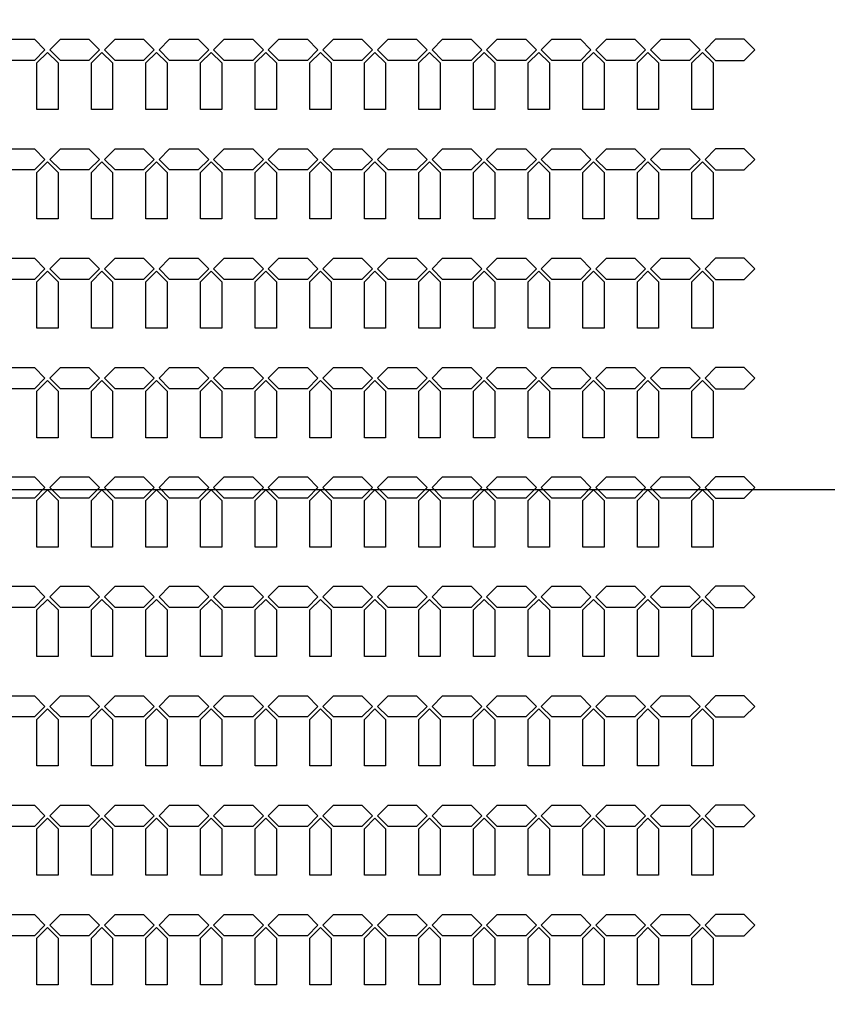
# Model space of a CAD drawing. Units: inches. Extents: x 248 to 257848, y -133774 to 133826.
# Drawn here: x 87604 to 92353, y 79401 to 85188 of the extents above; entities that cross this region are included whole.
import ezdxf

# ---------------------------------------------------------------- set-up
doc = ezdxf.new("R2010")
doc.units = ezdxf.units.IN
doc.header["$MEASUREMENT"] = 0
doc.layers.add('1 - Negative', color=150, linetype='Continuous')
doc.layers.add('Aligner View', color=102, linetype='Continuous')

msp = doc.modelspace()

# ---------------------------------------------------------------- linework, layer by layer
at = {"layer": '1 - Negative'}
for points in [[(87753.2, 85010.5), (87690.7, 84948), (87523, 84948), (87460.5, 85010.5), (87523, 85073), (87690.7, 85073), (87753.2, 85010.5)], [(88074.2, 85010.5), (88011.7, 84948), (87844, 84948), (87781.5, 85010.5), (87844, 85073), (88011.7, 85073), (88074.2, 85010.5)], [(88395.2, 85010.5), (88332.7, 84948), (88165, 84948), (88102.5, 85010.5), (88165, 85073), (88332.7, 85073), (88395.2, 85010.5)], [(88716.2, 85010.5), (88653.7, 84948), (88486, 84948), (88423.5, 85010.5), (88486, 85073), (88653.7, 85073), (88716.2, 85010.5)], [(89037.2, 85010.5), (88974.7, 84948), (88807, 84948), (88744.5, 85010.5), (88807, 85073), (88974.7, 85073), (89037.2, 85010.5)], [(89358.2, 85010.5), (89295.7, 84948), (89128, 84948), (89065.5, 85010.5), (89128, 85073), (89295.7, 85073), (89358.2, 85010.5)], [(89679.2, 85010.5), (89616.7, 84948), (89449, 84948), (89386.5, 85010.5), (89449, 85073), (89616.7, 85073), (89679.2, 85010.5)], [(90000.2, 85010.5), (89937.7, 84948), (89770, 84948), (89707.5, 85010.5), (89770, 85073), (89937.7, 85073), (90000.2, 85010.5)], [(90321.2, 85010.5), (90258.7, 84948), (90091, 84948), (90028.5, 85010.5), (90091, 85073), (90258.7, 85073), (90321.2, 85010.5)], [(90642.2, 85010.5), (90579.7, 84948), (90412, 84948), (90349.5, 85010.5), (90412, 85073), (90579.7, 85073), (90642.2, 85010.5)], [(90963.2, 85010.5), (90900.7, 84948), (90733, 84948), (90670.5, 85010.5), (90733, 85073), (90900.7, 85073), (90963.2, 85010.5)], [(91284.2, 85010.5), (91221.7, 84948), (91054, 84948), (90991.5, 85010.5), (91054, 85073), (91221.7, 85073), (91284.2, 85010.5)], [(91605.2, 85010.5), (91542.7, 84948), (91375, 84948), (91312.5, 85010.5), (91375, 85073), (91542.7, 85073), (91605.2, 85010.5)], [(91633.5, 85010.5), (91696, 84948), (91863.7, 84948), (91926.2, 85010.5), (91863.7, 85073), (91696, 85073), (91633.5, 85010.5)], [(91633.5, 85010.5), (91696, 84948), (91863.7, 84948), (91926.2, 85010.5), (91863.7, 85073), (91696, 85073), (91633.5, 85010.5)], [(87829.8, 84660.5), (87704.8, 84660.5), (87704.8, 84933.9), (87767.3, 84996.4), (87829.8, 84933.9), (87829.8, 84660.5)], [(88150.8, 84660.5), (88025.8, 84660.5), (88025.8, 84933.9), (88088.3, 84996.4), (88150.8, 84933.9), (88150.8, 84660.5)], [(88471.8, 84660.5), (88346.8, 84660.5), (88346.8, 84933.9), (88409.3, 84996.4), (88471.8, 84933.9), (88471.8, 84660.5)], [(88792.8, 84660.5), (88667.8, 84660.5), (88667.8, 84933.9), (88730.3, 84996.4), (88792.8, 84933.9), (88792.8, 84660.5)], [(89113.8, 84660.5), (88988.8, 84660.5), (88988.8, 84933.9), (89051.3, 84996.4), (89113.8, 84933.9), (89113.8, 84660.5)], [(89434.8, 84660.5), (89309.8, 84660.5), (89309.8, 84933.9), (89372.3, 84996.4), (89434.8, 84933.9), (89434.8, 84660.5)], [(89755.8, 84660.5), (89630.8, 84660.5), (89630.8, 84933.9), (89693.3, 84996.4), (89755.8, 84933.9), (89755.8, 84660.5)], [(90076.8, 84660.5), (89951.8, 84660.5), (89951.8, 84933.9), (90014.3, 84996.4), (90076.8, 84933.9), (90076.8, 84660.5)], [(90397.8, 84660.5), (90272.8, 84660.5), (90272.8, 84933.9), (90335.3, 84996.4), (90397.8, 84933.9), (90397.8, 84660.5)], [(90718.8, 84660.5), (90593.8, 84660.5), (90593.8, 84933.9), (90656.3, 84996.4), (90718.8, 84933.9), (90718.8, 84660.5)], [(91039.8, 84660.5), (90914.8, 84660.5), (90914.8, 84933.9), (90977.3, 84996.4), (91039.8, 84933.9), (91039.8, 84660.5)], [(91360.8, 84660.5), (91235.8, 84660.5), (91235.8, 84933.9), (91298.3, 84996.4), (91360.8, 84933.9), (91360.8, 84660.5)], [(91681.8, 84660.5), (91556.8, 84660.5), (91556.8, 84933.9), (91619.3, 84996.4), (91681.8, 84933.9), (91681.8, 84660.5)], [(87753.2, 84367.5), (87690.7, 84305), (87523, 84305), (87460.5, 84367.5), (87523, 84430), (87690.7, 84430), (87753.2, 84367.5)], [(88074.2, 84367.5), (88011.7, 84305), (87844, 84305), (87781.5, 84367.5), (87844, 84430), (88011.7, 84430), (88074.2, 84367.5)], [(88395.2, 84367.5), (88332.7, 84305), (88165, 84305), (88102.5, 84367.5), (88165, 84430), (88332.7, 84430), (88395.2, 84367.5)], [(88716.2, 84367.5), (88653.7, 84305), (88486, 84305), (88423.5, 84367.5), (88486, 84430), (88653.7, 84430), (88716.2, 84367.5)], [(89037.2, 84367.5), (88974.7, 84305), (88807, 84305), (88744.5, 84367.5), (88807, 84430), (88974.7, 84430), (89037.2, 84367.5)], [(89358.2, 84367.5), (89295.7, 84305), (89128, 84305), (89065.5, 84367.5), (89128, 84430), (89295.7, 84430), (89358.2, 84367.5)], [(89679.2, 84367.5), (89616.7, 84305), (89449, 84305), (89386.5, 84367.5), (89449, 84430), (89616.7, 84430), (89679.2, 84367.5)], [(90000.2, 84367.5), (89937.7, 84305), (89770, 84305), (89707.5, 84367.5), (89770, 84430), (89937.7, 84430), (90000.2, 84367.5)], [(90321.2, 84367.5), (90258.7, 84305), (90091, 84305), (90028.5, 84367.5), (90091, 84430), (90258.7, 84430), (90321.2, 84367.5)], [(90642.2, 84367.5), (90579.7, 84305), (90412, 84305), (90349.5, 84367.5), (90412, 84430), (90579.7, 84430), (90642.2, 84367.5)], [(90963.2, 84367.5), (90900.7, 84305), (90733, 84305), (90670.5, 84367.5), (90733, 84430), (90900.7, 84430), (90963.2, 84367.5)], [(91284.2, 84367.5), (91221.7, 84305), (91054, 84305), (90991.5, 84367.5), (91054, 84430), (91221.7, 84430), (91284.2, 84367.5)], [(91605.2, 84367.5), (91542.7, 84305), (91375, 84305), (91312.5, 84367.5), (91375, 84430), (91542.7, 84430), (91605.2, 84367.5)], [(91633.5, 84367.5), (91696, 84305), (91863.7, 84305), (91926.2, 84367.5), (91863.7, 84430), (91696, 84430), (91633.5, 84367.5)], [(87829.8, 84017.5), (87704.8, 84017.5), (87704.8, 84290.9), (87767.3, 84353.4), (87829.8, 84290.9), (87829.8, 84017.5)], [(88150.8, 84017.5), (88025.8, 84017.5), (88025.8, 84290.9), (88088.3, 84353.4), (88150.8, 84290.9), (88150.8, 84017.5)], [(88471.8, 84017.5), (88346.8, 84017.5), (88346.8, 84290.9), (88409.3, 84353.4), (88471.8, 84290.9), (88471.8, 84017.5)], [(88792.8, 84017.5), (88667.8, 84017.5), (88667.8, 84290.9), (88730.3, 84353.4), (88792.8, 84290.9), (88792.8, 84017.5)], [(89113.8, 84017.5), (88988.8, 84017.5), (88988.8, 84290.9), (89051.3, 84353.4), (89113.8, 84290.9), (89113.8, 84017.5)], [(89434.8, 84017.5), (89309.8, 84017.5), (89309.8, 84290.9), (89372.3, 84353.4), (89434.8, 84290.9), (89434.8, 84017.5)], [(89755.8, 84017.5), (89630.8, 84017.5), (89630.8, 84290.9), (89693.3, 84353.4), (89755.8, 84290.9), (89755.8, 84017.5)], [(90076.8, 84017.5), (89951.8, 84017.5), (89951.8, 84290.9), (90014.3, 84353.4), (90076.8, 84290.9), (90076.8, 84017.5)], [(90397.8, 84017.5), (90272.8, 84017.5), (90272.8, 84290.9), (90335.3, 84353.4), (90397.8, 84290.9), (90397.8, 84017.5)], [(90718.8, 84017.5), (90593.8, 84017.5), (90593.8, 84290.9), (90656.3, 84353.4), (90718.8, 84290.9), (90718.8, 84017.5)], [(91039.8, 84017.5), (90914.8, 84017.5), (90914.8, 84290.9), (90977.3, 84353.4), (91039.8, 84290.9), (91039.8, 84017.5)], [(91360.8, 84017.5), (91235.8, 84017.5), (91235.8, 84290.9), (91298.3, 84353.4), (91360.8, 84290.9), (91360.8, 84017.5)], [(91681.8, 84017.5), (91556.8, 84017.5), (91556.8, 84290.9), (91619.3, 84353.4), (91681.8, 84290.9), (91681.8, 84017.5)], [(87753.2, 83724.5), (87690.7, 83662), (87523, 83662), (87460.5, 83724.5), (87523, 83787), (87690.7, 83787), (87753.2, 83724.5)], [(88074.2, 83724.5), (88011.7, 83662), (87844, 83662), (87781.5, 83724.5), (87844, 83787), (88011.7, 83787), (88074.2, 83724.5)], [(88395.2, 83724.5), (88332.7, 83662), (88165, 83662), (88102.5, 83724.5), (88165, 83787), (88332.7, 83787), (88395.2, 83724.5)], [(88716.2, 83724.5), (88653.7, 83662), (88486, 83662), (88423.5, 83724.5), (88486, 83787), (88653.7, 83787), (88716.2, 83724.5)], [(89037.2, 83724.5), (88974.7, 83662), (88807, 83662), (88744.5, 83724.5), (88807, 83787), (88974.7, 83787), (89037.2, 83724.5)], [(89358.2, 83724.5), (89295.7, 83662), (89128, 83662), (89065.5, 83724.5), (89128, 83787), (89295.7, 83787), (89358.2, 83724.5)], [(89679.2, 83724.5), (89616.7, 83662), (89449, 83662), (89386.5, 83724.5), (89449, 83787), (89616.7, 83787), (89679.2, 83724.5)], [(90000.2, 83724.5), (89937.7, 83662), (89770, 83662), (89707.5, 83724.5), (89770, 83787), (89937.7, 83787), (90000.2, 83724.5)], [(90321.2, 83724.5), (90258.7, 83662), (90091, 83662), (90028.5, 83724.5), (90091, 83787), (90258.7, 83787), (90321.2, 83724.5)], [(90642.2, 83724.5), (90579.7, 83662), (90412, 83662), (90349.5, 83724.5), (90412, 83787), (90579.7, 83787), (90642.2, 83724.5)], [(90963.2, 83724.5), (90900.7, 83662), (90733, 83662), (90670.5, 83724.5), (90733, 83787), (90900.7, 83787), (90963.2, 83724.5)], [(91284.2, 83724.5), (91221.7, 83662), (91054, 83662), (90991.5, 83724.5), (91054, 83787), (91221.7, 83787), (91284.2, 83724.5)], [(91605.2, 83724.5), (91542.7, 83662), (91375, 83662), (91312.5, 83724.5), (91375, 83787), (91542.7, 83787), (91605.2, 83724.5)], [(91633.5, 83724.5), (91696, 83662), (91863.7, 83662), (91926.2, 83724.5), (91863.7, 83787), (91696, 83787), (91633.5, 83724.5)], [(87829.8, 83374.5), (87704.8, 83374.5), (87704.8, 83647.9), (87767.3, 83710.4), (87829.8, 83647.9), (87829.8, 83374.5)], [(88150.8, 83374.5), (88025.8, 83374.5), (88025.8, 83647.9), (88088.3, 83710.4), (88150.8, 83647.9), (88150.8, 83374.5)], [(88471.8, 83374.5), (88346.8, 83374.5), (88346.8, 83647.9), (88409.3, 83710.4), (88471.8, 83647.9), (88471.8, 83374.5)], [(88792.8, 83374.5), (88667.8, 83374.5), (88667.8, 83647.9), (88730.3, 83710.4), (88792.8, 83647.9), (88792.8, 83374.5)], [(89113.8, 83374.5), (88988.8, 83374.5), (88988.8, 83647.9), (89051.3, 83710.4), (89113.8, 83647.9), (89113.8, 83374.5)], [(89434.8, 83374.5), (89309.8, 83374.5), (89309.8, 83647.9), (89372.3, 83710.4), (89434.8, 83647.9), (89434.8, 83374.5)], [(89755.8, 83374.5), (89630.8, 83374.5), (89630.8, 83647.9), (89693.3, 83710.4), (89755.8, 83647.9), (89755.8, 83374.5)], [(90076.8, 83374.5), (89951.8, 83374.5), (89951.8, 83647.9), (90014.3, 83710.4), (90076.8, 83647.9), (90076.8, 83374.5)], [(90397.8, 83374.5), (90272.8, 83374.5), (90272.8, 83647.9), (90335.3, 83710.4), (90397.8, 83647.9), (90397.8, 83374.5)], [(90718.8, 83374.5), (90593.8, 83374.5), (90593.8, 83647.9), (90656.3, 83710.4), (90718.8, 83647.9), (90718.8, 83374.5)], [(91039.8, 83374.5), (90914.8, 83374.5), (90914.8, 83647.9), (90977.3, 83710.4), (91039.8, 83647.9), (91039.8, 83374.5)], [(91360.8, 83374.5), (91235.8, 83374.5), (91235.8, 83647.9), (91298.3, 83710.4), (91360.8, 83647.9), (91360.8, 83374.5)], [(91681.8, 83374.5), (91556.8, 83374.5), (91556.8, 83647.9), (91619.3, 83710.4), (91681.8, 83647.9), (91681.8, 83374.5)], [(87753.2, 83081.5), (87690.7, 83019), (87523, 83019), (87460.5, 83081.5), (87523, 83144), (87690.7, 83144), (87753.2, 83081.5)], [(88074.2, 83081.5), (88011.7, 83019), (87844, 83019), (87781.5, 83081.5), (87844, 83144), (88011.7, 83144), (88074.2, 83081.5)], [(88395.2, 83081.5), (88332.7, 83019), (88165, 83019), (88102.5, 83081.5), (88165, 83144), (88332.7, 83144), (88395.2, 83081.5)], [(88716.2, 83081.5), (88653.7, 83019), (88486, 83019), (88423.5, 83081.5), (88486, 83144), (88653.7, 83144), (88716.2, 83081.5)], [(89037.2, 83081.5), (88974.7, 83019), (88807, 83019), (88744.5, 83081.5), (88807, 83144), (88974.7, 83144), (89037.2, 83081.5)], [(89358.2, 83081.5), (89295.7, 83019), (89128, 83019), (89065.5, 83081.5), (89128, 83144), (89295.7, 83144), (89358.2, 83081.5)], [(89679.2, 83081.5), (89616.7, 83019), (89449, 83019), (89386.5, 83081.5), (89449, 83144), (89616.7, 83144), (89679.2, 83081.5)], [(90000.2, 83081.5), (89937.7, 83019), (89770, 83019), (89707.5, 83081.5), (89770, 83144), (89937.7, 83144), (90000.2, 83081.5)], [(90321.2, 83081.5), (90258.7, 83019), (90091, 83019), (90028.5, 83081.5), (90091, 83144), (90258.7, 83144), (90321.2, 83081.5)], [(90642.2, 83081.5), (90579.7, 83019), (90412, 83019), (90349.5, 83081.5), (90412, 83144), (90579.7, 83144), (90642.2, 83081.5)], [(90963.2, 83081.5), (90900.7, 83019), (90733, 83019), (90670.5, 83081.5), (90733, 83144), (90900.7, 83144), (90963.2, 83081.5)], [(91284.2, 83081.5), (91221.7, 83019), (91054, 83019), (90991.5, 83081.5), (91054, 83144), (91221.7, 83144), (91284.2, 83081.5)], [(91605.2, 83081.5), (91542.7, 83019), (91375, 83019), (91312.5, 83081.5), (91375, 83144), (91542.7, 83144), (91605.2, 83081.5)], [(91633.5, 83081.5), (91696, 83019), (91863.7, 83019), (91926.2, 83081.5), (91863.7, 83144), (91696, 83144), (91633.5, 83081.5)], [(87829.8, 82731.5), (87704.8, 82731.5), (87704.8, 83004.9), (87767.3, 83067.4), (87829.8, 83004.9), (87829.8, 82731.5)], [(88150.8, 82731.5), (88025.8, 82731.5), (88025.8, 83004.9), (88088.3, 83067.4), (88150.8, 83004.9), (88150.8, 82731.5)], [(88471.8, 82731.5), (88346.8, 82731.5), (88346.8, 83004.9), (88409.3, 83067.4), (88471.8, 83004.9), (88471.8, 82731.5)], [(88792.8, 82731.5), (88667.8, 82731.5), (88667.8, 83004.9), (88730.3, 83067.4), (88792.8, 83004.9), (88792.8, 82731.5)], [(89113.8, 82731.5), (88988.8, 82731.5), (88988.8, 83004.9), (89051.3, 83067.4), (89113.8, 83004.9), (89113.8, 82731.5)], [(89434.8, 82731.5), (89309.8, 82731.5), (89309.8, 83004.9), (89372.3, 83067.4), (89434.8, 83004.9), (89434.8, 82731.5)], [(89755.8, 82731.5), (89630.8, 82731.5), (89630.8, 83004.9), (89693.3, 83067.4), (89755.8, 83004.9), (89755.8, 82731.5)], [(90076.8, 82731.5), (89951.8, 82731.5), (89951.8, 83004.9), (90014.3, 83067.4), (90076.8, 83004.9), (90076.8, 82731.5)], [(90397.8, 82731.5), (90272.8, 82731.5), (90272.8, 83004.9), (90335.3, 83067.4), (90397.8, 83004.9), (90397.8, 82731.5)], [(90718.8, 82731.5), (90593.8, 82731.5), (90593.8, 83004.9), (90656.3, 83067.4), (90718.8, 83004.9), (90718.8, 82731.5)], [(91039.8, 82731.5), (90914.8, 82731.5), (90914.8, 83004.9), (90977.3, 83067.4), (91039.8, 83004.9), (91039.8, 82731.5)], [(91360.8, 82731.5), (91235.8, 82731.5), (91235.8, 83004.9), (91298.3, 83067.4), (91360.8, 83004.9), (91360.8, 82731.5)], [(91681.8, 82731.5), (91556.8, 82731.5), (91556.8, 83004.9), (91619.3, 83067.4), (91681.8, 83004.9), (91681.8, 82731.5)], [(87753.2, 82438.5), (87690.7, 82376), (87523, 82376), (87460.5, 82438.5), (87523, 82501), (87690.7, 82501), (87753.2, 82438.5)], [(88074.2, 82438.5), (88011.7, 82376), (87844, 82376), (87781.5, 82438.5), (87844, 82501), (88011.7, 82501), (88074.2, 82438.5)], [(88395.2, 82438.5), (88332.7, 82376), (88165, 82376), (88102.5, 82438.5), (88165, 82501), (88332.7, 82501), (88395.2, 82438.5)], [(88716.2, 82438.5), (88653.7, 82376), (88486, 82376), (88423.5, 82438.5), (88486, 82501), (88653.7, 82501), (88716.2, 82438.5)], [(89037.2, 82438.5), (88974.7, 82376), (88807, 82376), (88744.5, 82438.5), (88807, 82501), (88974.7, 82501), (89037.2, 82438.5)], [(89358.2, 82438.5), (89295.7, 82376), (89128, 82376), (89065.5, 82438.5), (89128, 82501), (89295.7, 82501), (89358.2, 82438.5)], [(89679.2, 82438.5), (89616.7, 82376), (89449, 82376), (89386.5, 82438.5), (89449, 82501), (89616.7, 82501), (89679.2, 82438.5)], [(90000.2, 82438.5), (89937.7, 82376), (89770, 82376), (89707.5, 82438.5), (89770, 82501), (89937.7, 82501), (90000.2, 82438.5)], [(90321.2, 82438.5), (90258.7, 82376), (90091, 82376), (90028.5, 82438.5), (90091, 82501), (90258.7, 82501), (90321.2, 82438.5)], [(90642.2, 82438.5), (90579.7, 82376), (90412, 82376), (90349.5, 82438.5), (90412, 82501), (90579.7, 82501), (90642.2, 82438.5)], [(90963.2, 82438.5), (90900.7, 82376), (90733, 82376), (90670.5, 82438.5), (90733, 82501), (90900.7, 82501), (90963.2, 82438.5)], [(91284.2, 82438.5), (91221.7, 82376), (91054, 82376), (90991.5, 82438.5), (91054, 82501), (91221.7, 82501), (91284.2, 82438.5)], [(91605.2, 82438.5), (91542.7, 82376), (91375, 82376), (91312.5, 82438.5), (91375, 82501), (91542.7, 82501), (91605.2, 82438.5)], [(91633.5, 82438.5), (91696, 82376), (91863.7, 82376), (91926.2, 82438.5), (91863.7, 82501), (91696, 82501), (91633.5, 82438.5)], [(87829.8, 82088.5), (87704.8, 82088.5), (87704.8, 82361.9), (87767.3, 82424.4), (87829.8, 82361.9), (87829.8, 82088.5)], [(88150.8, 82088.5), (88025.8, 82088.5), (88025.8, 82361.9), (88088.3, 82424.4), (88150.8, 82361.9), (88150.8, 82088.5)], [(88471.8, 82088.5), (88346.8, 82088.5), (88346.8, 82361.9), (88409.3, 82424.4), (88471.8, 82361.9), (88471.8, 82088.5)], [(88792.8, 82088.5), (88667.8, 82088.5), (88667.8, 82361.9), (88730.3, 82424.4), (88792.8, 82361.9), (88792.8, 82088.5)], [(89113.8, 82088.5), (88988.8, 82088.5), (88988.8, 82361.9), (89051.3, 82424.4), (89113.8, 82361.9), (89113.8, 82088.5)], [(89434.8, 82088.5), (89309.8, 82088.5), (89309.8, 82361.9), (89372.3, 82424.4), (89434.8, 82361.9), (89434.8, 82088.5)], [(89755.8, 82088.5), (89630.8, 82088.5), (89630.8, 82361.9), (89693.3, 82424.4), (89755.8, 82361.9), (89755.8, 82088.5)], [(90076.8, 82088.5), (89951.8, 82088.5), (89951.8, 82361.9), (90014.3, 82424.4), (90076.8, 82361.9), (90076.8, 82088.5)], [(90397.8, 82088.5), (90272.8, 82088.5), (90272.8, 82361.9), (90335.3, 82424.4), (90397.8, 82361.9), (90397.8, 82088.5)], [(90718.8, 82088.5), (90593.8, 82088.5), (90593.8, 82361.9), (90656.3, 82424.4), (90718.8, 82361.9), (90718.8, 82088.5)], [(91039.8, 82088.5), (90914.8, 82088.5), (90914.8, 82361.9), (90977.3, 82424.4), (91039.8, 82361.9), (91039.8, 82088.5)], [(91360.8, 82088.5), (91235.8, 82088.5), (91235.8, 82361.9), (91298.3, 82424.4), (91360.8, 82361.9), (91360.8, 82088.5)], [(91681.8, 82088.5), (91556.8, 82088.5), (91556.8, 82361.9), (91619.3, 82424.4), (91681.8, 82361.9), (91681.8, 82088.5)], [(87753.2, 81795.5), (87690.7, 81733), (87523, 81733), (87460.5, 81795.5), (87523, 81858), (87690.7, 81858), (87753.2, 81795.5)], [(88074.2, 81795.5), (88011.7, 81733), (87844, 81733), (87781.5, 81795.5), (87844, 81858), (88011.7, 81858), (88074.2, 81795.5)], [(88395.2, 81795.5), (88332.7, 81733), (88165, 81733), (88102.5, 81795.5), (88165, 81858), (88332.7, 81858), (88395.2, 81795.5)], [(88716.2, 81795.5), (88653.7, 81733), (88486, 81733), (88423.5, 81795.5), (88486, 81858), (88653.7, 81858), (88716.2, 81795.5)], [(89037.2, 81795.5), (88974.7, 81733), (88807, 81733), (88744.5, 81795.5), (88807, 81858), (88974.7, 81858), (89037.2, 81795.5)], [(89358.2, 81795.5), (89295.7, 81733), (89128, 81733), (89065.5, 81795.5), (89128, 81858), (89295.7, 81858), (89358.2, 81795.5)], [(89679.2, 81795.5), (89616.7, 81733), (89449, 81733), (89386.5, 81795.5), (89449, 81858), (89616.7, 81858), (89679.2, 81795.5)], [(90000.2, 81795.5), (89937.7, 81733), (89770, 81733), (89707.5, 81795.5), (89770, 81858), (89937.7, 81858), (90000.2, 81795.5)], [(90321.2, 81795.5), (90258.7, 81733), (90091, 81733), (90028.5, 81795.5), (90091, 81858), (90258.7, 81858), (90321.2, 81795.5)], [(90642.2, 81795.5), (90579.7, 81733), (90412, 81733), (90349.5, 81795.5), (90412, 81858), (90579.7, 81858), (90642.2, 81795.5)], [(90963.2, 81795.5), (90900.7, 81733), (90733, 81733), (90670.5, 81795.5), (90733, 81858), (90900.7, 81858), (90963.2, 81795.5)], [(91284.2, 81795.5), (91221.7, 81733), (91054, 81733), (90991.5, 81795.5), (91054, 81858), (91221.7, 81858), (91284.2, 81795.5)], [(91605.2, 81795.5), (91542.7, 81733), (91375, 81733), (91312.5, 81795.5), (91375, 81858), (91542.7, 81858), (91605.2, 81795.5)], [(91633.5, 81795.5), (91696, 81733), (91863.7, 81733), (91926.2, 81795.5), (91863.7, 81858), (91696, 81858), (91633.5, 81795.5)], [(87829.8, 81445.5), (87704.8, 81445.5), (87704.8, 81718.9), (87767.3, 81781.4), (87829.8, 81718.9), (87829.8, 81445.5)], [(88150.8, 81445.5), (88025.8, 81445.5), (88025.8, 81718.9), (88088.3, 81781.4), (88150.8, 81718.9), (88150.8, 81445.5)], [(88471.8, 81445.5), (88346.8, 81445.5), (88346.8, 81718.9), (88409.3, 81781.4), (88471.8, 81718.9), (88471.8, 81445.5)], [(88792.8, 81445.5), (88667.8, 81445.5), (88667.8, 81718.9), (88730.3, 81781.4), (88792.8, 81718.9), (88792.8, 81445.5)], [(89113.8, 81445.5), (88988.8, 81445.5), (88988.8, 81718.9), (89051.3, 81781.4), (89113.8, 81718.9), (89113.8, 81445.5)], [(89434.8, 81445.5), (89309.8, 81445.5), (89309.8, 81718.9), (89372.3, 81781.4), (89434.8, 81718.9), (89434.8, 81445.5)], [(89755.8, 81445.5), (89630.8, 81445.5), (89630.8, 81718.9), (89693.3, 81781.4), (89755.8, 81718.9), (89755.8, 81445.5)], [(90076.8, 81445.5), (89951.8, 81445.5), (89951.8, 81718.9), (90014.3, 81781.4), (90076.8, 81718.9), (90076.8, 81445.5)], [(90397.8, 81445.5), (90272.8, 81445.5), (90272.8, 81718.9), (90335.3, 81781.4), (90397.8, 81718.9), (90397.8, 81445.5)], [(90718.8, 81445.5), (90593.8, 81445.5), (90593.8, 81718.9), (90656.3, 81781.4), (90718.8, 81718.9), (90718.8, 81445.5)], [(91039.8, 81445.5), (90914.8, 81445.5), (90914.8, 81718.9), (90977.3, 81781.4), (91039.8, 81718.9), (91039.8, 81445.5)], [(91360.8, 81445.5), (91235.8, 81445.5), (91235.8, 81718.9), (91298.3, 81781.4), (91360.8, 81718.9), (91360.8, 81445.5)], [(91681.8, 81445.5), (91556.8, 81445.5), (91556.8, 81718.9), (91619.3, 81781.4), (91681.8, 81718.9), (91681.8, 81445.5)], [(87753.2, 81152.5), (87690.7, 81090), (87523, 81090), (87460.5, 81152.5), (87523, 81215), (87690.7, 81215), (87753.2, 81152.5)], [(88074.2, 81152.5), (88011.7, 81090), (87844, 81090), (87781.5, 81152.5), (87844, 81215), (88011.7, 81215), (88074.2, 81152.5)], [(88395.2, 81152.5), (88332.7, 81090), (88165, 81090), (88102.5, 81152.5), (88165, 81215), (88332.7, 81215), (88395.2, 81152.5)], [(88716.2, 81152.5), (88653.7, 81090), (88486, 81090), (88423.5, 81152.5), (88486, 81215), (88653.7, 81215), (88716.2, 81152.5)], [(89037.2, 81152.5), (88974.7, 81090), (88807, 81090), (88744.5, 81152.5), (88807, 81215), (88974.7, 81215), (89037.2, 81152.5)], [(89358.2, 81152.5), (89295.7, 81090), (89128, 81090), (89065.5, 81152.5), (89128, 81215), (89295.7, 81215), (89358.2, 81152.5)], [(89679.2, 81152.5), (89616.7, 81090), (89449, 81090), (89386.5, 81152.5), (89449, 81215), (89616.7, 81215), (89679.2, 81152.5)], [(90000.2, 81152.5), (89937.7, 81090), (89770, 81090), (89707.5, 81152.5), (89770, 81215), (89937.7, 81215), (90000.2, 81152.5)], [(90321.2, 81152.5), (90258.7, 81090), (90091, 81090), (90028.5, 81152.5), (90091, 81215), (90258.7, 81215), (90321.2, 81152.5)], [(90642.2, 81152.5), (90579.7, 81090), (90412, 81090), (90349.5, 81152.5), (90412, 81215), (90579.7, 81215), (90642.2, 81152.5)], [(90963.2, 81152.5), (90900.7, 81090), (90733, 81090), (90670.5, 81152.5), (90733, 81215), (90900.7, 81215), (90963.2, 81152.5)], [(91284.2, 81152.5), (91221.7, 81090), (91054, 81090), (90991.5, 81152.5), (91054, 81215), (91221.7, 81215), (91284.2, 81152.5)], [(91605.2, 81152.5), (91542.7, 81090), (91375, 81090), (91312.5, 81152.5), (91375, 81215), (91542.7, 81215), (91605.2, 81152.5)], [(91633.5, 81152.5), (91696, 81090), (91863.7, 81090), (91926.2, 81152.5), (91863.7, 81215), (91696, 81215), (91633.5, 81152.5)], [(87829.8, 80802.5), (87704.8, 80802.5), (87704.8, 81075.9), (87767.3, 81138.4), (87829.8, 81075.9), (87829.8, 80802.5)], [(88150.8, 80802.5), (88025.8, 80802.5), (88025.8, 81075.9), (88088.3, 81138.4), (88150.8, 81075.9), (88150.8, 80802.5)], [(88471.8, 80802.5), (88346.8, 80802.5), (88346.8, 81075.9), (88409.3, 81138.4), (88471.8, 81075.9), (88471.8, 80802.5)], [(88792.8, 80802.5), (88667.8, 80802.5), (88667.8, 81075.9), (88730.3, 81138.4), (88792.8, 81075.9), (88792.8, 80802.5)], [(89113.8, 80802.5), (88988.8, 80802.5), (88988.8, 81075.9), (89051.3, 81138.4), (89113.8, 81075.9), (89113.8, 80802.5)], [(89434.8, 80802.5), (89309.8, 80802.5), (89309.8, 81075.9), (89372.3, 81138.4), (89434.8, 81075.9), (89434.8, 80802.5)], [(89755.8, 80802.5), (89630.8, 80802.5), (89630.8, 81075.9), (89693.3, 81138.4), (89755.8, 81075.9), (89755.8, 80802.5)], [(90076.8, 80802.5), (89951.8, 80802.5), (89951.8, 81075.9), (90014.3, 81138.4), (90076.8, 81075.9), (90076.8, 80802.5)], [(90397.8, 80802.5), (90272.8, 80802.5), (90272.8, 81075.9), (90335.3, 81138.4), (90397.8, 81075.9), (90397.8, 80802.5)], [(90718.8, 80802.5), (90593.8, 80802.5), (90593.8, 81075.9), (90656.3, 81138.4), (90718.8, 81075.9), (90718.8, 80802.5)], [(91039.8, 80802.5), (90914.8, 80802.5), (90914.8, 81075.9), (90977.3, 81138.4), (91039.8, 81075.9), (91039.8, 80802.5)], [(91360.8, 80802.5), (91235.8, 80802.5), (91235.8, 81075.9), (91298.3, 81138.4), (91360.8, 81075.9), (91360.8, 80802.5)], [(91681.8, 80802.5), (91556.8, 80802.5), (91556.8, 81075.9), (91619.3, 81138.4), (91681.8, 81075.9), (91681.8, 80802.5)], [(87753.2, 80509.5), (87690.7, 80447), (87523, 80447), (87460.5, 80509.5), (87523, 80572), (87690.7, 80572), (87753.2, 80509.5)], [(88074.2, 80509.5), (88011.7, 80447), (87844, 80447), (87781.5, 80509.5), (87844, 80572), (88011.7, 80572), (88074.2, 80509.5)], [(88395.2, 80509.5), (88332.7, 80447), (88165, 80447), (88102.5, 80509.5), (88165, 80572), (88332.7, 80572), (88395.2, 80509.5)], [(88716.2, 80509.5), (88653.7, 80447), (88486, 80447), (88423.5, 80509.5), (88486, 80572), (88653.7, 80572), (88716.2, 80509.5)], [(89037.2, 80509.5), (88974.7, 80447), (88807, 80447), (88744.5, 80509.5), (88807, 80572), (88974.7, 80572), (89037.2, 80509.5)], [(89358.2, 80509.5), (89295.7, 80447), (89128, 80447), (89065.5, 80509.5), (89128, 80572), (89295.7, 80572), (89358.2, 80509.5)], [(89679.2, 80509.5), (89616.7, 80447), (89449, 80447), (89386.5, 80509.5), (89449, 80572), (89616.7, 80572), (89679.2, 80509.5)], [(90000.2, 80509.5), (89937.7, 80447), (89770, 80447), (89707.5, 80509.5), (89770, 80572), (89937.7, 80572), (90000.2, 80509.5)], [(90321.2, 80509.5), (90258.7, 80447), (90091, 80447), (90028.5, 80509.5), (90091, 80572), (90258.7, 80572), (90321.2, 80509.5)], [(90642.2, 80509.5), (90579.7, 80447), (90412, 80447), (90349.5, 80509.5), (90412, 80572), (90579.7, 80572), (90642.2, 80509.5)], [(90963.2, 80509.5), (90900.7, 80447), (90733, 80447), (90670.5, 80509.5), (90733, 80572), (90900.7, 80572), (90963.2, 80509.5)], [(91284.2, 80509.5), (91221.7, 80447), (91054, 80447), (90991.5, 80509.5), (91054, 80572), (91221.7, 80572), (91284.2, 80509.5)], [(91605.2, 80509.5), (91542.7, 80447), (91375, 80447), (91312.5, 80509.5), (91375, 80572), (91542.7, 80572), (91605.2, 80509.5)], [(91633.5, 80509.5), (91696, 80447), (91863.7, 80447), (91926.2, 80509.5), (91863.7, 80572), (91696, 80572), (91633.5, 80509.5)], [(87829.8, 80159.5), (87704.8, 80159.5), (87704.8, 80432.9), (87767.3, 80495.4), (87829.8, 80432.9), (87829.8, 80159.5)], [(88150.8, 80159.5), (88025.8, 80159.5), (88025.8, 80432.9), (88088.3, 80495.4), (88150.8, 80432.9), (88150.8, 80159.5)], [(88471.8, 80159.5), (88346.8, 80159.5), (88346.8, 80432.9), (88409.3, 80495.4), (88471.8, 80432.9), (88471.8, 80159.5)], [(88792.8, 80159.5), (88667.8, 80159.5), (88667.8, 80432.9), (88730.3, 80495.4), (88792.8, 80432.9), (88792.8, 80159.5)], [(89113.8, 80159.5), (88988.8, 80159.5), (88988.8, 80432.9), (89051.3, 80495.4), (89113.8, 80432.9), (89113.8, 80159.5)], [(89434.8, 80159.5), (89309.8, 80159.5), (89309.8, 80432.9), (89372.3, 80495.4), (89434.8, 80432.9), (89434.8, 80159.5)], [(89755.8, 80159.5), (89630.8, 80159.5), (89630.8, 80432.9), (89693.3, 80495.4), (89755.8, 80432.9), (89755.8, 80159.5)], [(90076.8, 80159.5), (89951.8, 80159.5), (89951.8, 80432.9), (90014.3, 80495.4), (90076.8, 80432.9), (90076.8, 80159.5)], [(90397.8, 80159.5), (90272.8, 80159.5), (90272.8, 80432.9), (90335.3, 80495.4), (90397.8, 80432.9), (90397.8, 80159.5)], [(90718.8, 80159.5), (90593.8, 80159.5), (90593.8, 80432.9), (90656.3, 80495.4), (90718.8, 80432.9), (90718.8, 80159.5)], [(91039.8, 80159.5), (90914.8, 80159.5), (90914.8, 80432.9), (90977.3, 80495.4), (91039.8, 80432.9), (91039.8, 80159.5)], [(91360.8, 80159.5), (91235.8, 80159.5), (91235.8, 80432.9), (91298.3, 80495.4), (91360.8, 80432.9), (91360.8, 80159.5)], [(91681.8, 80159.5), (91556.8, 80159.5), (91556.8, 80432.9), (91619.3, 80495.4), (91681.8, 80432.9), (91681.8, 80159.5)], [(87753.2, 79866.5), (87690.7, 79804), (87523, 79804), (87460.5, 79866.5), (87523, 79929), (87690.7, 79929), (87753.2, 79866.5)], [(88074.2, 79866.5), (88011.7, 79804), (87844, 79804), (87781.5, 79866.5), (87844, 79929), (88011.7, 79929), (88074.2, 79866.5)], [(88395.2, 79866.5), (88332.7, 79804), (88165, 79804), (88102.5, 79866.5), (88165, 79929), (88332.7, 79929), (88395.2, 79866.5)], [(88716.2, 79866.5), (88653.7, 79804), (88486, 79804), (88423.5, 79866.5), (88486, 79929), (88653.7, 79929), (88716.2, 79866.5)], [(89037.2, 79866.5), (88974.7, 79804), (88807, 79804), (88744.5, 79866.5), (88807, 79929), (88974.7, 79929), (89037.2, 79866.5)], [(89358.2, 79866.5), (89295.7, 79804), (89128, 79804), (89065.5, 79866.5), (89128, 79929), (89295.7, 79929), (89358.2, 79866.5)], [(89679.2, 79866.5), (89616.7, 79804), (89449, 79804), (89386.5, 79866.5), (89449, 79929), (89616.7, 79929), (89679.2, 79866.5)], [(90000.2, 79866.5), (89937.7, 79804), (89770, 79804), (89707.5, 79866.5), (89770, 79929), (89937.7, 79929), (90000.2, 79866.5)], [(90321.2, 79866.5), (90258.7, 79804), (90091, 79804), (90028.5, 79866.5), (90091, 79929), (90258.7, 79929), (90321.2, 79866.5)], [(90642.2, 79866.5), (90579.7, 79804), (90412, 79804), (90349.5, 79866.5), (90412, 79929), (90579.7, 79929), (90642.2, 79866.5)], [(90963.2, 79866.5), (90900.7, 79804), (90733, 79804), (90670.5, 79866.5), (90733, 79929), (90900.7, 79929), (90963.2, 79866.5)], [(91284.2, 79866.5), (91221.7, 79804), (91054, 79804), (90991.5, 79866.5), (91054, 79929), (91221.7, 79929), (91284.2, 79866.5)], [(91605.2, 79866.5), (91542.7, 79804), (91375, 79804), (91312.5, 79866.5), (91375, 79929), (91542.7, 79929), (91605.2, 79866.5)], [(91633.5, 79866.5), (91696, 79804), (91863.7, 79804), (91926.2, 79866.5), (91863.7, 79929), (91696, 79929), (91633.5, 79866.5)], [(87829.8, 79516.5), (87704.8, 79516.5), (87704.8, 79789.9), (87767.3, 79852.4), (87829.8, 79789.9), (87829.8, 79516.5)], [(88150.8, 79516.5), (88025.8, 79516.5), (88025.8, 79789.9), (88088.3, 79852.4), (88150.8, 79789.9), (88150.8, 79516.5)], [(88471.8, 79516.5), (88346.8, 79516.5), (88346.8, 79789.9), (88409.3, 79852.4), (88471.8, 79789.9), (88471.8, 79516.5)], [(88792.8, 79516.5), (88667.8, 79516.5), (88667.8, 79789.9), (88730.3, 79852.4), (88792.8, 79789.9), (88792.8, 79516.5)], [(89113.8, 79516.5), (88988.8, 79516.5), (88988.8, 79789.9), (89051.3, 79852.4), (89113.8, 79789.9), (89113.8, 79516.5)], [(89434.8, 79516.5), (89309.8, 79516.5), (89309.8, 79789.9), (89372.3, 79852.4), (89434.8, 79789.9), (89434.8, 79516.5)], [(89755.8, 79516.5), (89630.8, 79516.5), (89630.8, 79789.9), (89693.3, 79852.4), (89755.8, 79789.9), (89755.8, 79516.5)], [(90076.8, 79516.5), (89951.8, 79516.5), (89951.8, 79789.9), (90014.3, 79852.4), (90076.8, 79789.9), (90076.8, 79516.5)], [(90397.8, 79516.5), (90272.8, 79516.5), (90272.8, 79789.9), (90335.3, 79852.4), (90397.8, 79789.9), (90397.8, 79516.5)], [(90718.8, 79516.5), (90593.8, 79516.5), (90593.8, 79789.9), (90656.3, 79852.4), (90718.8, 79789.9), (90718.8, 79516.5)], [(91039.8, 79516.5), (90914.8, 79516.5), (90914.8, 79789.9), (90977.3, 79852.4), (91039.8, 79789.9), (91039.8, 79516.5)], [(91360.8, 79516.5), (91235.8, 79516.5), (91235.8, 79789.9), (91298.3, 79852.4), (91360.8, 79789.9), (91360.8, 79516.5)], [(91681.8, 79516.5), (91556.8, 79516.5), (91556.8, 79789.9), (91619.3, 79852.4), (91681.8, 79789.9), (91681.8, 79516.5)]]:
    msp.add_lwpolyline(points, close=True, dxfattribs=at)
for radius in [51765, 50800]:
    msp.add_circle((67147.5, 66925.6), radius, dxfattribs=at)
at = {"layer": 'Aligner View'}
for points in [[(22147.5, 51425.6), (97147.5, 51425.6), (97147.5, 82425.6), (22147.5, 82425.6)], [(37147.5, 51425.6), (112147.5, 51425.6), (112147.5, 82425.6), (37147.5, 82425.6)]]:
    msp.add_lwpolyline(points, close=True, dxfattribs=at)

doc.saveas('drawing.dxf')
